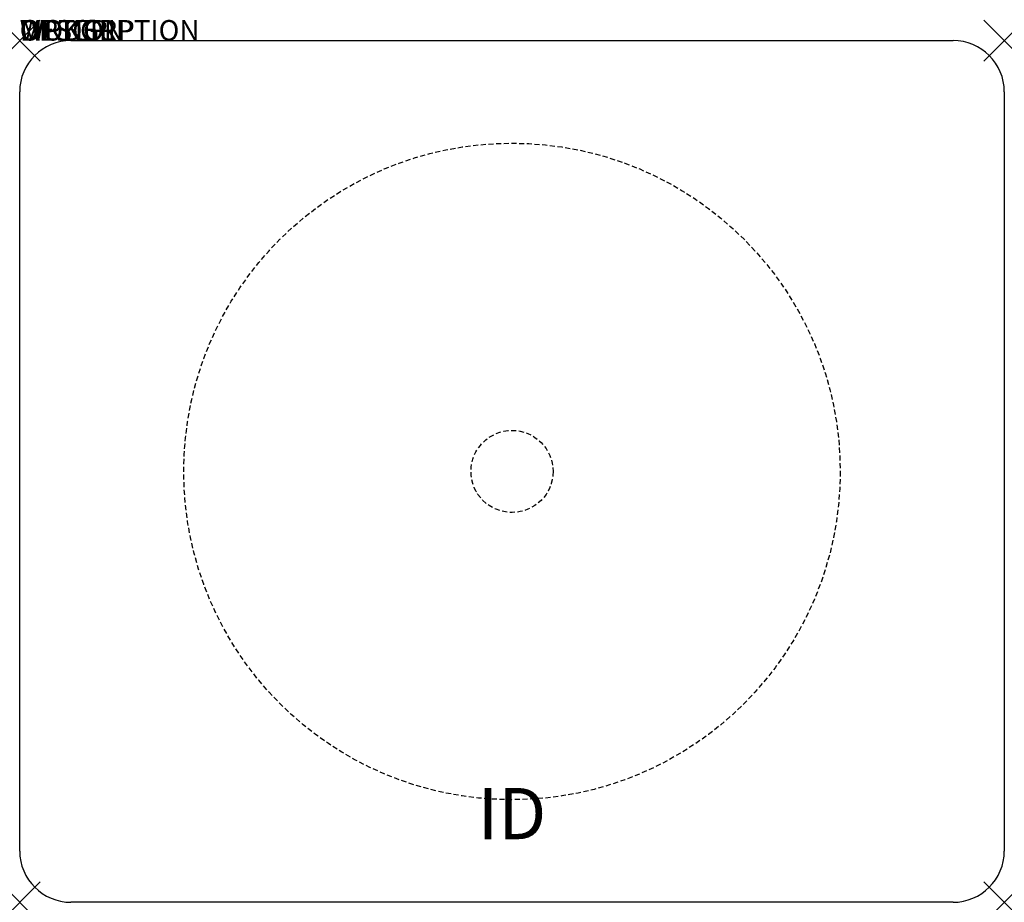
# Model space of a CAD drawing. Units: inches. Extents: x 0 to 48, y -42 to 1.
import ezdxf
from ezdxf.enums import TextEntityAlignment as Align

# ---------------------------------------------------------------- set-up
doc = ezdxf.new("R2010")
doc.units = ezdxf.units.IN
doc.header["$MEASUREMENT"] = 0
doc.header["$PDMODE"] = 3
doc.linetypes.add('HIDDEN', pattern=[0.375, 0.25, -0.125])
doc.layers.add('AFUTL-P', color=3, linetype='Continuous')
doc.layers.add('AFUTL-P-TN', color=7, linetype='Continuous')

msp = doc.modelspace()

# ---------------------------------------------------------------- linework, layer by layer
at = {"layer": 'AFUTL-P', "color": 3}
for p, q in [((2.5, 0), (45.5, 0)), ((0, -39.5), (0, -2.5)), ((48, -2.5), (48, -39.5)), ((45.5, -42), (2.5, -42))]:
    msp.add_line(p, q, dxfattribs=at)
at = {"layer": 'AFUTL-P', "color": 9, "linetype": 'HIDDEN'}
for radius in [16, 2]:
    msp.add_circle((24, -21), radius, dxfattribs=at)
at = {"layer": 'AFUTL-P', "color": 3}
for centre, start, end in [((2.5, -2.5), 90, 180), ((45.5, -2.5), 0, 90), ((2.5, -39.5), 180, 270), ((45.5, -39.5), 270, 0)]:
    msp.add_arc(centre, 2.5, start, end, dxfattribs=at)
for p in [(0, 0), (48, 0), (0, -42), (48, -42)]:
    msp.add_point(p, dxfattribs=at)

# ---------------------------------------------------------------- texts
at = {"layer": 'AFUTL-P', "color": 7, "flags": 9}
for tag, s in [('WRKGRP', ''), ('OPTION', ''), ('MODEL', 'AHDAA4248C-!!'), ('DESCRIPTION', 'ATHENS RECT TBL,4"COL,CHRM COL/BASE,29"H,42"Wx48"L')]:
    msp.add_attdef(tag, (0, 0), s, height=1, dxfattribs=at)
at = {"layer": 'AFUTL-P-TN', "color": 7, "flags": 8}
msp.add_attdef('ID', text='AHDAA4248C!!', height=2.5, dxfattribs=at).set_placement((24, -38), align=Align.MIDDLE)

doc.saveas('drawing.dxf')
